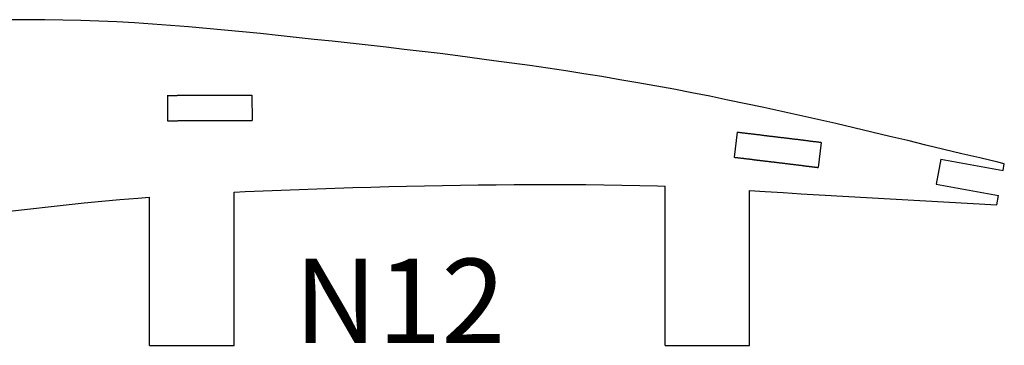
# Model space of a CAD drawing. Units: inches. Extents: x -1239 to 1461, y -325 to 475.
# Drawn here: x -1108 to -992, y 240 to 278 of the extents above; entities that cross this region are included whole.
import ezdxf

# ---------------------------------------------------------------- set-up
doc = ezdxf.new("R2010")
doc.units = ezdxf.units.IN
doc.header["$MEASUREMENT"] = 0
doc.layers.add('SLD-0', color=7, linetype='Continuous')

# ---------------------------------------------------------------- blocks, each defined once
blk = doc.blocks.new('block 30')
at = {"layer": 'SLD-0', "color": 250, "lineweight": 25, "true_color": 0x1d1d1b}
blk.add_lwpolyline([(-1092.88, 239.62), (-1082.88, 239.62)], dxfattribs=at)
blk = doc.blocks.new('block 31')
at = {"layer": 'SLD-0', "color": 250, "lineweight": 25, "true_color": 0x1d1d1b}
blk.add_lwpolyline([(-1031.89, 239.62), (-1021.89, 239.62)], dxfattribs=at)
blk = doc.blocks.new('block 1201')
at = {"layer": 'SLD-0', "color": 250, "lineweight": 25, "true_color": 0x1d1d1b}
blk.add_lwpolyline([(-999.28, 261.65), (-999.82, 258.69)], dxfattribs=at)
blk = doc.blocks.new('block 1202')
at = {"layer": 'SLD-0', "color": 250, "lineweight": 25, "true_color": 0x1d1d1b}
blk.add_lwpolyline([(-999.82, 258.69), (-992.44, 257.36)], dxfattribs=at)
blk = doc.blocks.new('block 1203')
at = {"layer": 'SLD-0', "color": 250, "lineweight": 25, "true_color": 0x1d1d1b}
blk.add_lwpolyline([(-999.28, 261.65), (-991.9, 260.31)], dxfattribs=at)
blk = doc.blocks.new('block 1205')
at = {"layer": 'SLD-0', "color": 250, "lineweight": 25, "true_color": 0x1d1d1b}
blk.add_lwpolyline([(-1090.76, 266.19), (-1090.71, 266.2), (-1090.66, 266.2), (-1090.6, 266.2), (-1090.55, 266.2), (-1090.5, 266.2), (-1090.45, 266.2), (-1090.39, 266.2), (-1090.34, 266.2), (-1090.29, 266.2), (-1090.24, 266.2), (-1090.19, 266.2), (-1090.13, 266.21), (-1090.08, 266.21), (-1090.03, 266.21), (-1089.98, 266.21), (-1089.92, 266.21), (-1089.87, 266.21), (-1089.82, 266.21), (-1089.77, 266.21), (-1089.71, 266.21), (-1089.66, 266.21), (-1089.61, 266.21), (-1089.56, 266.21), (-1089.51, 266.22), (-1089.45, 266.22), (-1089.4, 266.22), (-1089.35, 266.22), (-1089.3, 266.22), (-1089.24, 266.22), (-1089.19, 266.22), (-1089.14, 266.22), (-1089.09, 266.22), (-1089.03, 266.22), (-1088.98, 266.22), (-1088.93, 266.22), (-1088.88, 266.22), (-1088.83, 266.22), (-1088.77, 266.23), (-1088.72, 266.23), (-1088.67, 266.23), (-1088.62, 266.23), (-1088.56, 266.23), (-1088.51, 266.23), (-1088.46, 266.23), (-1088.41, 266.23), (-1088.35, 266.23), (-1088.3, 266.23), (-1088.25, 266.23), (-1088.2, 266.23), (-1088.15, 266.23), (-1088.09, 266.23), (-1088.04, 266.23), (-1087.99, 266.23), (-1087.94, 266.23), (-1087.88, 266.24), (-1087.83, 266.24), (-1087.78, 266.24), (-1087.73, 266.24), (-1087.67, 266.24), (-1087.62, 266.24), (-1087.57, 266.24), (-1087.52, 266.24), (-1087.46, 266.24), (-1087.41, 266.24), (-1087.36, 266.24), (-1087.31, 266.24), (-1087.26, 266.24), (-1087.2, 266.24), (-1087.15, 266.24), (-1087.1, 266.24), (-1087.05, 266.24), (-1086.99, 266.24), (-1086.94, 266.24), (-1086.89, 266.24), (-1086.84, 266.24), (-1086.78, 266.24), (-1086.73, 266.24), (-1086.68, 266.24), (-1086.63, 266.24), (-1086.57, 266.24), (-1086.52, 266.25), (-1086.47, 266.25), (-1086.42, 266.25), (-1086.37, 266.25), (-1086.31, 266.25), (-1086.26, 266.25), (-1086.21, 266.25), (-1086.16, 266.25), (-1086.1, 266.25), (-1086.05, 266.25), (-1086, 266.25), (-1085.95, 266.25), (-1085.89, 266.25), (-1085.84, 266.25), (-1085.79, 266.25), (-1085.74, 266.25), (-1085.68, 266.25), (-1085.63, 266.25), (-1085.58, 266.25), (-1085.53, 266.25), (-1085.48, 266.25), (-1085.42, 266.25), (-1085.37, 266.25), (-1085.32, 266.25), (-1085.27, 266.25), (-1085.21, 266.25), (-1085.16, 266.25), (-1085.11, 266.25), (-1085.06, 266.25), (-1085, 266.25), (-1084.95, 266.25), (-1084.9, 266.25), (-1084.85, 266.25), (-1084.79, 266.25), (-1084.74, 266.25), (-1084.69, 266.25), (-1084.64, 266.25), (-1084.59, 266.25), (-1084.53, 266.25), (-1084.48, 266.25), (-1084.43, 266.25), (-1084.38, 266.25), (-1084.32, 266.25), (-1084.27, 266.25), (-1084.22, 266.25), (-1084.17, 266.25), (-1084.11, 266.25), (-1084.06, 266.25), (-1084.01, 266.25), (-1083.96, 266.25), (-1083.9, 266.25), (-1083.85, 266.25), (-1083.8, 266.25), (-1083.75, 266.25), (-1083.69, 266.25), (-1083.64, 266.25), (-1083.59, 266.25), (-1083.54, 266.25), (-1083.49, 266.25), (-1083.43, 266.25), (-1083.38, 266.25), (-1083.33, 266.25), (-1083.28, 266.24), (-1083.22, 266.24), (-1083.17, 266.24), (-1083.12, 266.24), (-1083.07, 266.24), (-1083.01, 266.24), (-1082.96, 266.24), (-1082.91, 266.24), (-1082.86, 266.24), (-1082.8, 266.24), (-1082.75, 266.24), (-1082.7, 266.24), (-1082.65, 266.24), (-1082.59, 266.24), (-1082.54, 266.24), (-1082.49, 266.24), (-1082.44, 266.24), (-1082.39, 266.24), (-1082.33, 266.24), (-1082.28, 266.24), (-1082.23, 266.24), (-1082.18, 266.24), (-1082.12, 266.24), (-1082.07, 266.24), (-1082.02, 266.24), (-1081.97, 266.24), (-1081.91, 266.24), (-1081.86, 266.23), (-1081.81, 266.23), (-1081.76, 266.23), (-1081.7, 266.23), (-1081.65, 266.23), (-1081.6, 266.23), (-1081.55, 266.23), (-1081.49, 266.23), (-1081.44, 266.23), (-1081.39, 266.23), (-1081.34, 266.23), (-1081.28, 266.23), (-1081.23, 266.23), (-1081.18, 266.23), (-1081.13, 266.23), (-1081.08, 266.23), (-1081.02, 266.23), (-1080.97, 266.22), (-1080.92, 266.22), (-1080.87, 266.22), (-1080.81, 266.22), (-1080.76, 266.22)], dxfattribs=at)
blk = doc.blocks.new('block 1206')
at = {"layer": 'SLD-0', "color": 250, "lineweight": 25, "true_color": 0x1d1d1b}
blk.add_lwpolyline([(-1023.72, 261.89), (-1023.67, 261.88), (-1023.62, 261.87), (-1023.57, 261.87), (-1023.51, 261.86), (-1023.46, 261.85), (-1023.41, 261.85), (-1023.36, 261.84), (-1023.31, 261.84), (-1023.25, 261.83), (-1023.2, 261.82), (-1023.15, 261.82), (-1023.1, 261.81), (-1023.05, 261.81), (-1022.99, 261.8), (-1022.94, 261.79), (-1022.89, 261.79), (-1022.84, 261.78), (-1022.79, 261.77), (-1022.73, 261.77), (-1022.68, 261.76), (-1022.63, 261.76), (-1022.58, 261.75), (-1022.53, 261.74), (-1022.47, 261.74), (-1022.42, 261.73), (-1022.37, 261.73), (-1022.32, 261.72), (-1022.27, 261.71), (-1022.21, 261.71), (-1022.16, 261.7), (-1022.11, 261.69), (-1022.06, 261.69), (-1022.01, 261.68), (-1021.95, 261.68), (-1021.9, 261.67), (-1021.85, 261.66), (-1021.8, 261.66), (-1021.75, 261.65), (-1021.7, 261.64), (-1021.64, 261.64), (-1021.59, 261.63), (-1021.54, 261.63), (-1021.49, 261.62), (-1021.44, 261.61), (-1021.38, 261.61), (-1021.33, 261.6), (-1021.28, 261.59), (-1021.23, 261.59), (-1021.18, 261.58), (-1021.12, 261.58), (-1021.07, 261.57), (-1021.02, 261.56), (-1020.97, 261.56), (-1020.92, 261.55), (-1020.86, 261.54), (-1020.81, 261.54), (-1020.76, 261.53), (-1020.71, 261.53), (-1020.66, 261.52), (-1020.6, 261.51), (-1020.55, 261.51), (-1020.5, 261.5), (-1020.45, 261.49), (-1020.4, 261.49), (-1020.34, 261.48), (-1020.29, 261.48), (-1020.24, 261.47), (-1020.19, 261.46), (-1020.14, 261.46), (-1020.08, 261.45), (-1020.03, 261.44), (-1019.98, 261.44), (-1019.93, 261.43), (-1019.88, 261.43), (-1019.82, 261.42), (-1019.77, 261.41), (-1019.72, 261.41), (-1019.67, 261.4), (-1019.62, 261.39), (-1019.56, 261.39), (-1019.51, 261.38), (-1019.46, 261.38), (-1019.41, 261.37), (-1019.36, 261.36), (-1019.3, 261.36), (-1019.25, 261.35), (-1019.2, 261.34), (-1019.15, 261.34), (-1019.1, 261.33), (-1019.04, 261.33), (-1018.99, 261.32), (-1018.94, 261.31), (-1018.89, 261.31), (-1018.84, 261.3), (-1018.78, 261.29), (-1018.73, 261.29), (-1018.68, 261.28), (-1018.63, 261.27), (-1018.58, 261.27), (-1018.52, 261.26), (-1018.47, 261.26), (-1018.42, 261.25), (-1018.37, 261.24), (-1018.32, 261.24), (-1018.27, 261.23), (-1018.21, 261.22), (-1018.16, 261.22), (-1018.11, 261.21), (-1018.06, 261.21), (-1018.01, 261.2), (-1017.95, 261.19), (-1017.9, 261.19), (-1017.85, 261.18), (-1017.8, 261.17), (-1017.75, 261.17), (-1017.69, 261.16), (-1017.64, 261.15), (-1017.59, 261.15), (-1017.54, 261.14), (-1017.49, 261.14), (-1017.43, 261.13), (-1017.38, 261.12), (-1017.33, 261.12), (-1017.28, 261.11), (-1017.23, 261.1), (-1017.17, 261.1), (-1017.12, 261.09), (-1017.07, 261.08), (-1017.02, 261.08), (-1016.97, 261.07), (-1016.91, 261.07), (-1016.86, 261.06), (-1016.81, 261.05), (-1016.76, 261.05), (-1016.71, 261.04), (-1016.65, 261.03), (-1016.6, 261.03), (-1016.55, 261.02), (-1016.5, 261.01), (-1016.45, 261.01), (-1016.39, 261), (-1016.34, 261), (-1016.29, 260.99), (-1016.24, 260.98), (-1016.19, 260.98), (-1016.13, 260.97), (-1016.08, 260.96), (-1016.03, 260.96), (-1015.98, 260.95), (-1015.93, 260.94), (-1015.87, 260.94), (-1015.82, 260.93), (-1015.77, 260.93), (-1015.72, 260.92), (-1015.67, 260.91), (-1015.61, 260.91), (-1015.56, 260.9), (-1015.51, 260.89), (-1015.46, 260.89), (-1015.41, 260.88), (-1015.35, 260.87), (-1015.3, 260.87), (-1015.25, 260.86), (-1015.2, 260.85), (-1015.15, 260.85), (-1015.09, 260.84), (-1015.04, 260.84), (-1014.99, 260.83), (-1014.94, 260.82), (-1014.89, 260.82), (-1014.83, 260.81), (-1014.78, 260.8), (-1014.73, 260.8), (-1014.68, 260.79), (-1014.63, 260.78), (-1014.57, 260.78), (-1014.52, 260.77), (-1014.47, 260.76), (-1014.42, 260.76), (-1014.37, 260.75), (-1014.31, 260.75), (-1014.26, 260.74), (-1014.21, 260.73), (-1014.16, 260.73), (-1014.11, 260.72), (-1014.05, 260.71), (-1014, 260.71), (-1013.95, 260.7), (-1013.9, 260.69), (-1013.85, 260.69), (-1013.79, 260.68)], dxfattribs=at)
blk = doc.blocks.new('block 1208')
at = {"layer": 'SLD-0', "color": 250, "lineweight": 25, "true_color": 0x1d1d1b}
blk.add_lwpolyline([(-1090.77, 269.19), (-1090.72, 269.2), (-1090.66, 269.2), (-1090.61, 269.2), (-1090.56, 269.2), (-1090.51, 269.2), (-1090.45, 269.2), (-1090.4, 269.2), (-1090.35, 269.2), (-1090.3, 269.2), (-1090.25, 269.2), (-1090.19, 269.21), (-1090.14, 269.21), (-1090.09, 269.21), (-1090.04, 269.21), (-1089.98, 269.21), (-1089.93, 269.21), (-1089.88, 269.21), (-1089.83, 269.21), (-1089.77, 269.21), (-1089.72, 269.21), (-1089.67, 269.21), (-1089.62, 269.21), (-1089.56, 269.22), (-1089.51, 269.22), (-1089.46, 269.22), (-1089.41, 269.22), (-1089.36, 269.22), (-1089.3, 269.22), (-1089.25, 269.22), (-1089.2, 269.22), (-1089.15, 269.22), (-1089.09, 269.22), (-1089.04, 269.22), (-1088.99, 269.22), (-1088.94, 269.22), (-1088.88, 269.22), (-1088.83, 269.23), (-1088.78, 269.23), (-1088.73, 269.23), (-1088.68, 269.23), (-1088.62, 269.23), (-1088.57, 269.23), (-1088.52, 269.23), (-1088.47, 269.23), (-1088.41, 269.23), (-1088.36, 269.23), (-1088.31, 269.23), (-1088.26, 269.23), (-1088.2, 269.23), (-1088.15, 269.23), (-1088.1, 269.23), (-1088.05, 269.23), (-1087.99, 269.23), (-1087.94, 269.24), (-1087.89, 269.24), (-1087.84, 269.24), (-1087.79, 269.24), (-1087.73, 269.24), (-1087.68, 269.24), (-1087.63, 269.24), (-1087.58, 269.24), (-1087.52, 269.24), (-1087.47, 269.24), (-1087.42, 269.24), (-1087.37, 269.24), (-1087.31, 269.24), (-1087.26, 269.24), (-1087.21, 269.24), (-1087.16, 269.24), (-1087.1, 269.24), (-1087.05, 269.24), (-1087, 269.24), (-1086.95, 269.24), (-1086.9, 269.24), (-1086.84, 269.24), (-1086.79, 269.24), (-1086.74, 269.24), (-1086.69, 269.24), (-1086.63, 269.24), (-1086.58, 269.25), (-1086.53, 269.25), (-1086.48, 269.25), (-1086.42, 269.25), (-1086.37, 269.25), (-1086.32, 269.25), (-1086.27, 269.25), (-1086.21, 269.25), (-1086.16, 269.25), (-1086.11, 269.25), (-1086.06, 269.25), (-1086.01, 269.25), (-1085.95, 269.25), (-1085.9, 269.25), (-1085.85, 269.25), (-1085.8, 269.25), (-1085.74, 269.25), (-1085.69, 269.25), (-1085.64, 269.25), (-1085.59, 269.25), (-1085.53, 269.25), (-1085.48, 269.25), (-1085.43, 269.25), (-1085.38, 269.25), (-1085.32, 269.25), (-1085.27, 269.25), (-1085.22, 269.25), (-1085.17, 269.25), (-1085.12, 269.25), (-1085.06, 269.25), (-1085.01, 269.25), (-1084.96, 269.25), (-1084.91, 269.25), (-1084.85, 269.25), (-1084.8, 269.25), (-1084.75, 269.25), (-1084.7, 269.25), (-1084.64, 269.25), (-1084.59, 269.25), (-1084.54, 269.25), (-1084.49, 269.25), (-1084.43, 269.25), (-1084.38, 269.25), (-1084.33, 269.25), (-1084.28, 269.25), (-1084.23, 269.25), (-1084.17, 269.25), (-1084.12, 269.25), (-1084.07, 269.25), (-1084.02, 269.25), (-1083.96, 269.25), (-1083.91, 269.25), (-1083.86, 269.25), (-1083.81, 269.25), (-1083.75, 269.25), (-1083.7, 269.25), (-1083.65, 269.25), (-1083.6, 269.25), (-1083.54, 269.25), (-1083.49, 269.25), (-1083.44, 269.25), (-1083.39, 269.25), (-1083.33, 269.25), (-1083.28, 269.25), (-1083.23, 269.24), (-1083.18, 269.24), (-1083.13, 269.24), (-1083.07, 269.24), (-1083.02, 269.24), (-1082.97, 269.24), (-1082.92, 269.24), (-1082.86, 269.24), (-1082.81, 269.24), (-1082.76, 269.24), (-1082.71, 269.24), (-1082.65, 269.24), (-1082.6, 269.24), (-1082.55, 269.24), (-1082.5, 269.24), (-1082.44, 269.24), (-1082.39, 269.24), (-1082.34, 269.24), (-1082.29, 269.24), (-1082.24, 269.24), (-1082.18, 269.24), (-1082.13, 269.24), (-1082.08, 269.24), (-1082.03, 269.24), (-1081.97, 269.24), (-1081.92, 269.24), (-1081.87, 269.23), (-1081.82, 269.23), (-1081.76, 269.23), (-1081.71, 269.23), (-1081.66, 269.23), (-1081.61, 269.23), (-1081.55, 269.23), (-1081.5, 269.23), (-1081.45, 269.23), (-1081.4, 269.23), (-1081.34, 269.23), (-1081.29, 269.23), (-1081.24, 269.23), (-1081.19, 269.23), (-1081.14, 269.23), (-1081.08, 269.23), (-1081.03, 269.23), (-1080.98, 269.23), (-1080.93, 269.22), (-1080.87, 269.22), (-1080.82, 269.22), (-1080.77, 269.22)], dxfattribs=at)
blk = doc.blocks.new('block 1209')
at = {"layer": 'SLD-0', "color": 250, "lineweight": 25, "true_color": 0x1d1d1b}
blk.add_lwpolyline([(-1023.35, 264.86), (-1023.27, 264.85), (-1023.2, 264.84), (-1023.12, 264.84), (-1023.04, 264.83), (-1022.96, 264.82), (-1022.88, 264.81), (-1022.81, 264.8), (-1022.73, 264.79), (-1022.65, 264.78), (-1022.57, 264.77), (-1022.49, 264.76), (-1022.41, 264.75), (-1022.34, 264.74), (-1022.26, 264.73), (-1022.18, 264.72), (-1022.1, 264.71), (-1022.02, 264.71), (-1021.95, 264.7), (-1021.87, 264.69), (-1021.79, 264.68), (-1021.71, 264.67), (-1021.63, 264.66), (-1021.55, 264.65), (-1021.48, 264.64), (-1021.4, 264.63), (-1021.32, 264.62), (-1021.24, 264.61), (-1021.16, 264.6), (-1021.09, 264.59), (-1021.01, 264.58), (-1020.93, 264.57), (-1020.85, 264.56), (-1020.77, 264.56), (-1020.69, 264.55), (-1020.62, 264.54), (-1020.54, 264.53), (-1020.46, 264.52), (-1020.38, 264.51), (-1020.3, 264.5), (-1020.23, 264.49), (-1020.15, 264.48), (-1020.07, 264.47), (-1019.99, 264.46), (-1019.91, 264.45), (-1019.84, 264.44), (-1019.76, 264.43), (-1019.68, 264.42), (-1019.6, 264.41), (-1019.52, 264.4), (-1019.44, 264.4), (-1019.37, 264.39), (-1019.29, 264.38), (-1019.21, 264.37), (-1019.13, 264.36), (-1019.05, 264.35), (-1018.98, 264.34), (-1018.9, 264.33), (-1018.82, 264.32), (-1018.74, 264.31), (-1018.66, 264.3), (-1018.58, 264.29), (-1018.51, 264.28), (-1018.43, 264.27), (-1018.35, 264.26), (-1018.27, 264.25), (-1018.19, 264.24), (-1018.12, 264.23), (-1018.04, 264.22), (-1017.96, 264.22), (-1017.88, 264.21), (-1017.8, 264.2), (-1017.72, 264.19), (-1017.65, 264.18), (-1017.57, 264.17), (-1017.49, 264.16), (-1017.41, 264.15), (-1017.33, 264.14), (-1017.26, 264.13), (-1017.18, 264.12), (-1017.1, 264.11), (-1017.02, 264.1), (-1016.94, 264.09), (-1016.86, 264.08), (-1016.79, 264.07), (-1016.71, 264.06), (-1016.63, 264.05), (-1016.55, 264.04), (-1016.47, 264.03), (-1016.4, 264.02), (-1016.32, 264.01), (-1016.24, 264.01), (-1016.16, 264), (-1016.08, 263.99), (-1016, 263.98), (-1015.93, 263.97), (-1015.85, 263.96), (-1015.77, 263.95), (-1015.69, 263.94), (-1015.61, 263.93), (-1015.54, 263.92), (-1015.46, 263.91), (-1015.38, 263.9), (-1015.3, 263.89), (-1015.22, 263.88), (-1015.15, 263.87), (-1015.07, 263.86), (-1014.99, 263.85), (-1014.91, 263.84), (-1014.83, 263.83), (-1014.75, 263.82), (-1014.68, 263.81), (-1014.6, 263.8), (-1014.52, 263.79), (-1014.44, 263.78), (-1014.36, 263.77), (-1014.29, 263.76), (-1014.21, 263.76), (-1014.13, 263.75), (-1014.05, 263.74), (-1013.97, 263.73), (-1013.89, 263.72), (-1013.82, 263.71), (-1013.74, 263.7), (-1013.66, 263.69), (-1013.58, 263.68), (-1013.5, 263.67), (-1013.43, 263.66)], dxfattribs=at)
blk = doc.blocks.new('block 1248')
at = {"layer": 'SLD-0', "color": 250, "lineweight": 25, "true_color": 0x1d1d1b}
blk.add_lwpolyline([(-1021.89, 239.62), (-1021.89, 257.94)], dxfattribs=at)
blk = doc.blocks.new('block 1257')
at = {"layer": 'SLD-0', "color": 250, "lineweight": 25, "true_color": 0x1d1d1b}
blk.add_lwpolyline([(-1031.89, 239.62), (-1031.89, 258.45)], dxfattribs=at)
blk = doc.blocks.new('block 1282')
at = {"layer": 'SLD-0', "color": 250, "lineweight": 25, "true_color": 0x1d1d1b}
blk.add_lwpolyline([(-1082.88, 239.62), (-1082.88, 257.76)], dxfattribs=at)
blk = doc.blocks.new('block 1283')
at = {"layer": 'SLD-0', "color": 250, "lineweight": 25, "true_color": 0x1d1d1b}
blk.add_lwpolyline([(-1092.88, 239.62), (-1092.88, 257.16)], dxfattribs=at)
blk = doc.blocks.new('block 1409')
at = {"layer": 'SLD-0', "color": 250, "lineweight": 25, "true_color": 0x1d1d1b}
blk.add_lwpolyline([(-1013.43, 263.65), (-1013.79, 260.68)], dxfattribs=at)
blk = doc.blocks.new('block 1410')
at = {"layer": 'SLD-0', "color": 250, "lineweight": 25, "true_color": 0x1d1d1b}
blk.add_lwpolyline([(-1023.35, 264.86), (-1023.72, 261.88)], dxfattribs=at)
blk = doc.blocks.new('block 1411')
at = {"layer": 'SLD-0', "color": 250, "lineweight": 25, "true_color": 0x1d1d1b}
blk.add_lwpolyline([(-1080.77, 269.22), (-1080.76, 266.22)], dxfattribs=at)
blk = doc.blocks.new('block 1412')
at = {"layer": 'SLD-0', "color": 250, "lineweight": 25, "true_color": 0x1d1d1b}
blk.add_lwpolyline([(-1090.77, 269.23), (-1090.76, 266.19)], dxfattribs=at)
blk = doc.blocks.new('block 1480')
at = {"layer": 'SLD-0', "color": 250, "lineweight": 25, "true_color": 0x1d1d1b}
blk.add_lwpolyline([(-992.64, 256.24), (-992.44, 257.36)], dxfattribs=at)
blk = doc.blocks.new('block 1481')
at = {"layer": 'SLD-0', "color": 250, "lineweight": 25, "true_color": 0x1d1d1b}
blk.add_lwpolyline([(-991.9, 260.31), (-991.76, 261.12)], dxfattribs=at)
blk = doc.blocks.new('block 1491')
at = {"layer": 'SLD-0', "color": 7, "true_color": 0xffffff, "insert": (-1075.79, 239.88), "char_height": 10, "attachment_point": 7}
blk.add_mtext('\\fMyriad Pro|b0|i0|c0|p34;\\W1;N12', dxfattribs=at)
blk = doc.blocks.new('block 1490')
at = {"layer": 'SLD-0'}
blk.add_blockref('block 1491', (0, 0), dxfattribs=at)
blk = doc.blocks.new('block 3419')
at = {"layer": 'SLD-0', "color": 250, "lineweight": 25, "true_color": 0x1d1d1b}
blk.add_lwpolyline([(-991.76, 261.12), (-992.51, 261.3), (-994.65, 261.8), (-996.78, 262.31), (-998.91, 262.82), (-1001.04, 263.33), (-1003.17, 263.85), (-1005.3, 264.36), (-1007.43, 264.87), (-1009.56, 265.37), (-1011.69, 265.87), (-1013.82, 266.36), (-1015.95, 266.84), (-1018.08, 267.31), (-1020.21, 267.77), (-1022.34, 268.22), (-1024.47, 268.66), (-1026.6, 269.1), (-1028.73, 269.52), (-1030.86, 269.93), (-1035.12, 270.7), (-1037.24, 271.07), (-1039.37, 271.43), (-1041.5, 271.77), (-1043.63, 272.1), (-1045.75, 272.42), (-1047.88, 272.73), (-1050.01, 273.03), (-1052.14, 273.32), (-1056.39, 273.88), (-1058.51, 274.15), (-1060.64, 274.41), (-1062.77, 274.66), (-1064.89, 274.91), (-1067.02, 275.15), (-1069.14, 275.38), (-1071.27, 275.62), (-1073.4, 275.84), (-1075.52, 276.06), (-1077.65, 276.29), (-1079.77, 276.52), (-1081.9, 276.74), (-1084.02, 276.94), (-1086.15, 277.14), (-1088.27, 277.33), (-1090.4, 277.5), (-1092.52, 277.66), (-1094.65, 277.8), (-1096.77, 277.93), (-1098.89, 278.01), (-1101.01, 278.08), (-1103.14, 278.13), (-1105.26, 278.16), (-1107.38, 278.17), (-1109.5, 278.16)], dxfattribs=at)
blk = doc.blocks.new('block 3421')
at = {"layer": 'SLD-0', "color": 250, "lineweight": 25, "true_color": 0x1d1d1b}
blk.add_lwpolyline([(-1140.66, 251.79), (-1139.79, 251.89), (-1138.73, 252.02), (-1136.61, 252.26), (-1134.5, 252.51), (-1132.38, 252.75), (-1130.26, 253.01), (-1128.15, 253.26), (-1126.03, 253.51), (-1123.91, 253.76), (-1121.79, 254.01), (-1119.68, 254.26), (-1115.44, 254.77), (-1113.33, 255.03), (-1111.21, 255.29), (-1109.09, 255.55), (-1106.97, 255.79), (-1104.86, 256.03), (-1102.74, 256.26), (-1100.62, 256.48), (-1098.51, 256.69), (-1096.39, 256.89), (-1094.27, 257.06), (-1092.88, 257.16)], dxfattribs=at)
blk = doc.blocks.new('block 3422')
at = {"layer": 'SLD-0', "color": 250, "lineweight": 25, "true_color": 0x1d1d1b}
blk.add_lwpolyline([(-1082.88, 257.76), (-1081.55, 257.82), (-1079.43, 257.92), (-1077.32, 258), (-1075.2, 258.08), (-1073.08, 258.16), (-1070.95, 258.23), (-1068.83, 258.3), (-1066.71, 258.36), (-1064.59, 258.42), (-1062.47, 258.47), (-1060.35, 258.51), (-1058.23, 258.55), (-1056.11, 258.59), (-1053.99, 258.61), (-1051.87, 258.64), (-1049.75, 258.66), (-1047.62, 258.67), (-1045.5, 258.68), (-1043.38, 258.67), (-1041.26, 258.66), (-1039.14, 258.63), (-1037.02, 258.6), (-1034.89, 258.55), (-1032.77, 258.49), (-1031.89, 258.45)], dxfattribs=at)
blk = doc.blocks.new('block 3423')
at = {"layer": 'SLD-0', "color": 250, "lineweight": 25, "true_color": 0x1d1d1b}
blk.add_lwpolyline([(-1021.89, 257.94), (-1020.03, 257.83), (-1017.91, 257.7), (-1015.78, 257.57), (-1013.66, 257.44), (-992.64, 256.24)], dxfattribs=at)

msp = doc.modelspace()

# ---------------------------------------------------------------- block references
at = {"layer": 'SLD-0'}
for name in ['block 3419', 'block 1208', 'block 1412', 'block 1411', 'block 1205', 'block 1410', 'block 1209', 'block 1409', 'block 1206', 'block 1201', 'block 1203', 'block 1481', 'block 3422', 'block 1202', 'block 1282', 'block 1257', 'block 1248', 'block 3423', 'block 3421', 'block 1283', 'block 1480', 'block 1490', 'block 30', 'block 31']:
    msp.add_blockref(name, (0, 0), dxfattribs=at)

doc.saveas('drawing.dxf')
